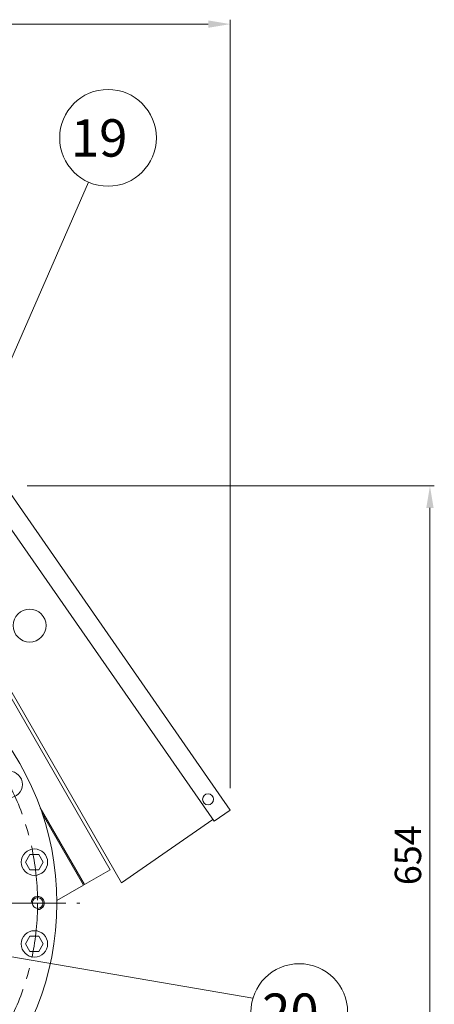
# Model space of a CAD drawing. Extents: x 5658 to 11442, y -5616 to -1274.
# Drawn here: x 8869 to 9246, y -4270 to -3374 of the extents above; entities that cross this region are included whole.
import ezdxf

# ---------------------------------------------------------------- set-up
doc = ezdxf.new("R2010")
doc.units = 0
doc.header["$LTSCALE"] = 40
doc.header["$MEASUREMENT"] = 0
doc.linetypes.add('CENTER', pattern=[2, 1.25, -0.25, 0.25, -0.25])
for name, color, linetype, lineweight in [('CEN', 1, 'CENTER', 5), ('DIM', 2, 'CONTINUOUS', 5), ('HAT', 3, 'CONTINUOUS', 5), ('ORIN', 4, 'CONTINUOUS', 9)]:
    doc.layers.add(name, color=color, linetype=linetype, lineweight=lineweight)
doc.styles.add('STSL', font='ROMANS', dxfattribs={"bigfont": 'stsl'})

msp = doc.modelspace()

# ---------------------------------------------------------------- linework, layer by layer
at = {"layer": 'CEN', "linetype": 'CENTER'}
msp.add_line((8301.02, -4177.72), (8923.82, -4177.72), dxfattribs=at)
msp.add_line((8301.02, -4177.72), (8923.82, -4177.72), dxfattribs=at)
msp.add_circle((8647.82, -4177.72), 237.5, dxfattribs=at)
msp.add_circle((8647.82, -4177.72), 237.5, dxfattribs=at)
at = {"layer": 'DIM'}
for p, q in [((9060.68, -4073.12), (9060.68, -3374.35)), ((9040.68, -3378.35), (8667.82, -3378.35)), ((8710.32, -4027.72), (8931.73, -3522.11)), ((8875.64, -3798.43), (9246.45, -3798.43)), ((9242.45, -3818.43), (9242.45, -4432.72)), ((8800.6, -4216.31), (9081.34, -4264.35)), ((8800.6, -4216.31), (9081.34, -4264.35))]:
    msp.add_line(p, q, dxfattribs=at)
for centre in [(8949.38, -3481.8), (9123.51, -4276.89), (9123.51, -4276.89)]:
    msp.add_circle(centre, 44, dxfattribs=at)
for points in [[(9040.68, -3375.01), (9040.68, -3381.68), (9060.68, -3378.35)], [(9239.11, -3818.43), (9245.78, -3818.43), (9242.45, -3798.43)]]:
    msp.add_solid(points, dxfattribs=at)
at = {"layer": 'HAT'}
msp.add_arc((8885.32, -4177.72), 6, 269.27624, 180, dxfattribs=at)
msp.add_arc((8885.32, -4177.72), 6, 269.27624, 180, dxfattribs=at)
at = {"layer": 'ORIN'}
for p, q in [((8855.64, -3798.43), (9060.68, -4093.12)), ((8840.86, -3808.71), (9045.9, -4103.4)), ((8961.77, -4159.5), (8783.64, -3850.96)), ((8825.83, -3930.03), (8951.33, -4147.4)), ((8825.83, -3930.03), (8951.33, -4147.4)), ((8887.69, -4091.18), (8927.94, -4160.9)), ((8887.69, -4091.18), (8927.94, -4160.9)), ((8889.45, -4096.23), (8927.08, -4161.4)), ((8889.45, -4096.23), (8927.08, -4161.4)), ((9060.68, -4093.12), (9045.9, -4103.4)), ((8961.77, -4159.5), (9044.76, -4101.75)), ((8878.35, -4133.56), (8874.31, -4140.56)), ((8878.35, -4133.56), (8874.31, -4140.56)), ((8886.44, -4133.56), (8878.35, -4133.56)), ((8886.44, -4133.56), (8878.35, -4133.56)), ((8890.48, -4140.56), (8886.44, -4133.56)), ((8890.48, -4140.56), (8886.44, -4133.56)), ((8874.31, -4140.56), (8878.35, -4147.56)), ((8874.31, -4140.56), (8878.35, -4147.56)), ((8886.44, -4147.56), (8890.48, -4140.56)), ((8886.44, -4147.56), (8890.48, -4140.56)), ((8878.35, -4147.56), (8886.44, -4147.56)), ((8878.35, -4147.56), (8886.44, -4147.56)), ((8951.33, -4147.4), (8927.94, -4160.9)), ((8951.33, -4147.4), (8927.94, -4160.9)), ((8927.08, -4161.4), (8902.81, -4175.41)), ((8927.08, -4161.4), (8902.81, -4175.41)), ((8878.35, -4207.87), (8874.31, -4214.87)), ((8878.35, -4207.87), (8874.31, -4214.87)), ((8886.44, -4207.87), (8878.35, -4207.87)), ((8886.44, -4207.87), (8878.35, -4207.87)), ((8890.48, -4214.87), (8886.44, -4207.87)), ((8890.48, -4214.87), (8886.44, -4207.87)), ((8874.31, -4214.87), (8878.35, -4221.87)), ((8874.31, -4214.87), (8878.35, -4221.87)), ((8886.44, -4221.87), (8890.48, -4214.87)), ((8886.44, -4221.87), (8890.48, -4214.87)), ((8878.35, -4221.87), (8886.44, -4221.87)), ((8878.35, -4221.87), (8886.44, -4221.87))]:
    msp.add_line(p, q, dxfattribs=at)
for centre, radius in [((8878.05, -3925.37), 15), ((8859.43, -4069.89), 12), ((8859.43, -4069.89), 12), ((9040.51, -4083.39), 5), ((8882.4, -4140.56), 12), ((8882.4, -4140.56), 12), ((8885.32, -4177.72), 4.9), ((8885.32, -4177.72), 4.9), ((8882.4, -4214.87), 12), ((8882.4, -4214.87), 12)]:
    msp.add_circle(centre, radius, dxfattribs=at)
msp.add_arc((8647.82, -4177.72), 255, 187.88903, 172.11097, dxfattribs=at)

# ---------------------------------------------------------------- texts
at = {"layer": 'DIM', "style": 'STSL'}
for s, p in [('19', (8915.57, -3498.91)), ('20', (9089.7, -4294.01)), ('20', (9089.7, -4294.01))]:
    msp.add_text(s, height=34, dxfattribs=at).set_placement(p)
msp.add_text('654', height=24, rotation=90, dxfattribs=at).set_placement((9234.45, -4161.5))

doc.saveas('drawing.dxf')
